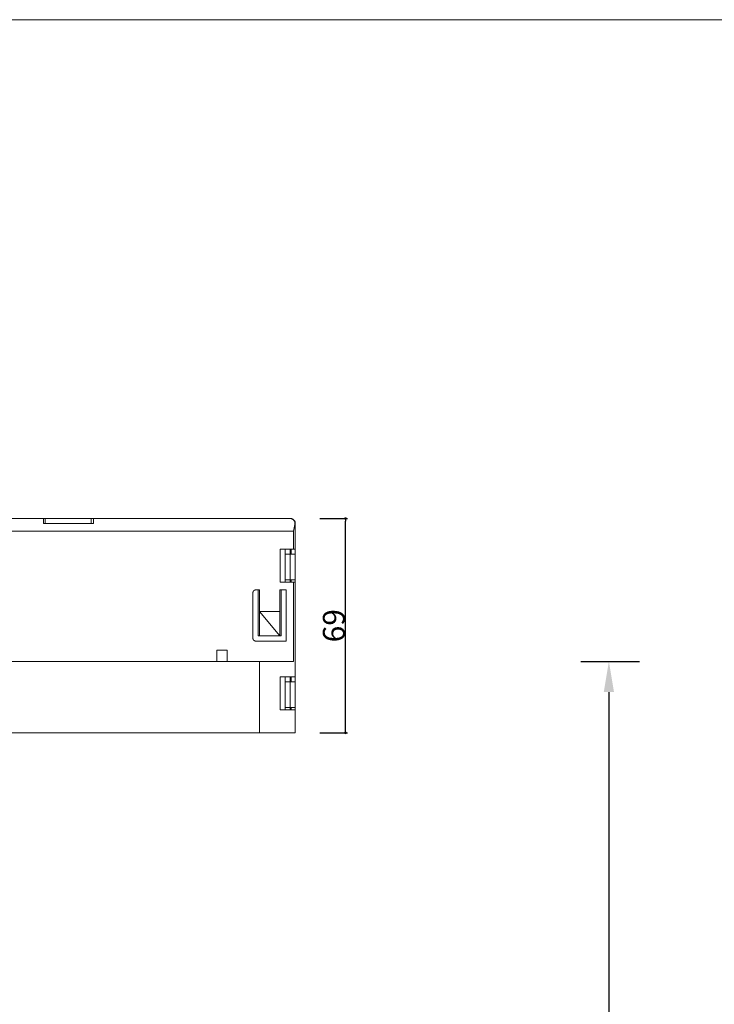
# Model space of a CAD drawing. Units: inches. Extents: x 5097 to 5852, y -13064 to -12556.
# Drawn here: x 5563 to 5698, y -12749 to -12556 of the extents above; entities that cross this region are included whole.
import ezdxf

# ---------------------------------------------------------------- set-up
doc = ezdxf.new("R2010")
doc.units = ezdxf.units.IN
doc.header["$MEASUREMENT"] = 0
doc.layers.get('0').update_dxf_attribs({"lineweight": 9})
doc.layers.add('尺寸标注', color=7, linetype='Continuous', lineweight=5)
doc.layers.add('无', color=7, linetype='Continuous', lineweight=5)
doc.styles.get("Standard").update_dxf_attribs({"font": 'arial.ttf'})
doc.styles.add('Times New Roman', font='times.ttf', dxfattribs={"bigfont": 'Times New Roman'})
doc.dimstyles.new('SCALE 8', dxfattribs={"dimtxt": 11, "dimasz": 10.6, "dimexe": 5.5, "dimexo": 0, "dimgap": 10, "dimtad": 0, "dimtih": 1, "dimtoh": 1, "dimdec": 0, "dimdsep": 46, "dimtxsty": 'Standard', "dimcen": 0.09, "dimadec": 0, "dimazin": 0, "dimtfac": 1, "dimtdec": 1, "dimtofl": 0, "dimtmove": 0, "dimatfit": 3, "dimfxl": 1, "dimtolj": 1, "dimtzin": 0, "dimarcsym": 0})
doc.dimstyles.new('圆点-10', dxfattribs={"dimtxt": 4.282943, "dimasz": 0.799951, "dimexe": 0.36, "dimexo": 1, "dimgap": 0.1, "dimtad": 1, "dimdec": 0, "dimdsep": 46, "dimtxsty": 'Times New Roman', "dimblk": 'DOT', "dimblk1": 'DOT', "dimblk2": 'DOT', "dimcen": 0, "dimazin": 0, "dimtfac": 1, "dimtdec": 0, "dimtix": 1, "dimtmove": 0, "dimatfit": 0, "dimldrblk": 'DOT', "dimfxl": 5, "dimfxlon": 1, "dimfrac": 2, "dimtolj": 1, "dimarcsym": 0})

# ---------------------------------------------------------------- blocks, each defined once
blk = doc.blocks.new('_Dot')
at = {"color": 0, "linetype": 'ByBlock', "lineweight": -2}
blk.add_line((-0.5, 0), (-1, 0), dxfattribs=at)
at = {"color": 0, "linetype": 'ByBlock', "const_width": 0.5}
blk.add_lwpolyline([(-0.25, 0, 1), (0.25, 0, 1)], format="xyb", close=True, dxfattribs=at)
blk = doc.blocks.new('*D269')
at = {"layer": 'Defpoints', "color": 0, "linetype": 'Continuous', "transparency": 16777216}
for p in [(5615.41, -12653.96), (5626.23, -12653.96), (5615.41, -12695.87)]:
    blk.add_point(p, dxfattribs=at)
at = {"layer": '尺寸标注', "color": 0, "linetype": 'Continuous', "lineweight": -2, "transparency": 16777216}
for p, q in [((5621.23, -12653.96), (5626.59, -12653.96)), ((5626.23, -12695.37), (5626.23, -12654.46)), ((5621.23, -12695.87), (5626.59, -12695.87))]:
    blk.add_line(p, q, dxfattribs=at)
at = {"layer": '尺寸标注', "color": 0, "linetype": 'Continuous', "lineweight": -2, "transparency": 16777216, "xscale": 0.50074462890625, "yscale": 0.50074462890625, "zscale": 0.50074462890625}
for p, rotation in [((5626.23, -12653.96), 90), ((5626.23, -12695.87), 270)]:
    blk.add_blockref('_Dot', p, dxfattribs=dict(at, rotation=rotation))
at = {"layer": '尺寸标注', "color": 0, "linetype": 'Continuous', "lineweight": 5, "transparency": 16777216, "insert": (5623.95, -12674.92), "char_height": 4.283, "attachment_point": 5, "rotation": 90, "style": 'Times New Roman'}
blk.add_mtext('\\A1;69', dxfattribs=at)
blk = doc.blocks.new('*D278')
at = {"color": 0, "lineweight": -2, "transparency": 16777216}
for p, q in [((5672.19, -12681.9), (5683.69, -12681.9)), ((5677.69, -12687.9), (5677.69, -12807.69)), ((5677.69, -12942.11), (5677.69, -12822.32)), ((5672.19, -12948.11), (5683.69, -12948.11))]:
    blk.add_line(p, q, dxfattribs=at)
at = {"color": 0, "transparency": 16777216}
for points in [[(5676.69, -12687.9), (5678.69, -12687.9), (5677.69, -12681.9)], [(5676.69, -12942.11), (5678.69, -12942.11), (5677.69, -12948.11)]]:
    blk.add_solid(points, dxfattribs=at)
at = {"layer": 'Defpoints', "color": 0, "transparency": 16777216}
for p in [(5609.44, -12681.9), (5609.44, -12948.11), (5677.69, -12948.11)]:
    blk.add_point(p, dxfattribs=at)
at = {"color": 0, "transparency": 16777216, "insert": (5677.69, -12815), "char_height": 6.5, "attachment_point": 5}
blk.add_mtext('\\A1;MAX266', dxfattribs=at)

msp = doc.modelspace()

# ---------------------------------------------------------------- linework, layer by layer
at = {"color": 1}
msp.add_lwpolyline([(5096.59, -12556.47), (5852.48, -12556.47), (5852.48, -13063.81), (5096.59, -13063.81)], close=True, dxfattribs=at)
at = {"layer": '无', "color": 7, "linetype": 'Continuous', "lineweight": 5}
for p, q in [((5567.53, -12654.96), (5567.53, -12653.96)), ((5576.51, -12654.96), (5576.51, -12653.96)), ((5615.52, -12653.97), (5615.52, -12653.97)), ((5616.04, -12654.2), (5616.04, -12654.2)), ((5616.24, -12654.39), (5616.24, -12654.39)), ((5616.41, -12654.83), (5616.42, -12654.85)), ((5614.43, -12666.44), (5614.43, -12659.95)), ((5614.43, -12660.95), (5616.42, -12660.95)), ((5615.42, -12666.44), (5615.42, -12659.95)), ((5615.62, -12660.95), (5615.62, -12659.95)), ((5613.43, -12666.44), (5616.42, -12666.44)), ((5614.43, -12665.94), (5616.42, -12665.94)), ((5615.62, -12666.44), (5615.62, -12665.94)), ((5616.05, -12681.9), (5616.05, -12666.44)), ((5608.17, -12668.26), (5608.19, -12668.22)), ((5608.32, -12668.05), (5608.35, -12668.02)), ((5608.43, -12667.98), (5608.47, -12667.96)), ((5448.5, -12681.9), (5616.05, -12681.9)), ((5609.44, -12695.87), (5609.44, -12681.9)), ((5614.43, -12691.38), (5614.43, -12684.89)), ((5614.43, -12685.89), (5616.42, -12685.89)), ((5615.42, -12691.38), (5615.42, -12684.89)), ((5615.62, -12685.89), (5615.62, -12684.89)), ((5613.43, -12691.38), (5616.42, -12691.38)), ((5614.43, -12690.88), (5616.42, -12690.88)), ((5615.62, -12691.38), (5615.62, -12690.88))]:
    msp.add_line(p, q, dxfattribs=at)
at = {"layer": '无', "color": 7, "linetype": 'Continuous', "lineweight": 5, "flags": 128}
for points in [[(5492.7, -12653.96), (5615.42, -12653.96), (5615.51, -12653.97), (5615.6, -12653.98), (5615.68, -12653.99), (5615.75, -12654.02), (5615.83, -12654.05), (5615.9, -12654.08), (5615.96, -12654.12), (5616, -12654.15), (5616.07, -12654.2)], [(5577.01, -12653.96), (5577.01, -12654.96), (5567.23, -12654.96), (5567.23, -12653.96)], [(5615.41, -12653.96), (5615.49, -12653.97), (5615.54, -12653.97), (5615.6, -12653.98)], [(5615.42, -12653.96), (5615.46, -12653.96), (5615.49, -12653.97)], [(5615.43, -12653.96), (5615.49, -12653.97), (5615.52, -12653.97)], [(5615.54, -12653.97), (5615.6, -12653.98), (5615.69, -12654)], [(5615.6, -12653.98), (5615.66, -12654), (5615.72, -12654.01), (5615.77, -12654.03), (5615.83, -12654.06), (5615.89, -12654.09), (5615.96, -12654.13), (5616.02, -12654.18), (5616.07, -12654.22), (5616.11, -12654.26), (5616.07, -12654.23)], [(5615.93, -12654.1), (5616, -12654.15), (5616.03, -12654.17), (5616.07, -12654.2), (5616.1, -12654.23), (5616.13, -12654.26), (5616.16, -12654.29), (5616.22, -12654.35), (5616.27, -12654.42), (5616.31, -12654.49), (5616.34, -12654.56), (5616.37, -12654.63), (5616.39, -12654.7), (5616.41, -12654.78), (5616.42, -12654.86), (5616.42, -12654.87), (5616.42, -12654.95)], [(5616.03, -12654.17), (5616.07, -12654.2), (5616.13, -12654.26)], [(5616.05, -12656.46), (5616.3, -12655.16), (5616.33, -12654.96), (5616.34, -12654.85), (5616.33, -12654.76), (5616.32, -12654.67), (5616.29, -12654.57), (5616.26, -12654.49), (5616.22, -12654.41), (5616.16, -12654.33), (5616.12, -12654.27), (5616.07, -12654.22)], [(5616.09, -12654.22), (5616.1, -12654.23), (5616.13, -12654.26), (5616.19, -12654.32), (5616.24, -12654.39)], [(5616.25, -12654.4), (5616.24, -12654.39), (5616.24, -12654.39), (5616.29, -12654.46), (5616.33, -12654.54), (5616.36, -12654.62)], [(5616.38, -12654.69), (5616.39, -12654.7), (5616.36, -12654.62), (5616.39, -12654.7)], [(5616.39, -12654.7), (5616.41, -12654.78), (5616.4, -12654.77)], [(5616.39, -12654.7), (5616.39, -12654.7), (5616.41, -12654.78)], [(5616.41, -12654.8), (5616.41, -12654.78), (5616.42, -12654.87)], [(5616.42, -12654.87), (5616.42, -12654.9), (5616.42, -12654.93), (5616.42, -12654.95)], [(5616.42, -12654.95), (5616.42, -12654.87), (5616.42, -12654.95), (5616.42, -12654.96), (5616.42, -12695.87)], [(5448.46, -12655.96), (5448.65, -12656.46), (5448.65, -12657.36), (5448.65, -12656.46), (5616.05, -12656.46), (5616.05, -12659.95)], [(5613.43, -12666.44), (5613.43, -12659.95), (5616.42, -12659.95)], [(5613.38, -12672.12), (5609.39, -12672.12), (5613.38, -12676.91), (5613.38, -12667.93), (5614.63, -12667.93), (5614.63, -12677.91), (5608.64, -12677.91), (5608.64, -12677.91), (5608.59, -12677.91), (5608.55, -12677.9), (5608.51, -12677.89), (5608.47, -12677.88), (5608.43, -12677.86), (5608.39, -12677.84), (5608.35, -12677.82), (5608.32, -12677.79), (5608.29, -12677.76), (5608.26, -12677.73), (5608.23, -12677.7), (5608.21, -12677.66), (5608.19, -12677.62), (5608.17, -12677.58), (5608.16, -12677.54), (5608.15, -12677.5), (5608.14, -12677.46), (5608.14, -12677.41), (5608.14, -12668.43), (5608.14, -12668.38), (5608.15, -12668.34), (5608.16, -12668.3), (5608.17, -12668.26), (5608.19, -12668.22), (5608.21, -12668.18), (5608.23, -12668.14), (5608.26, -12668.11), (5608.29, -12668.08), (5608.32, -12668.05), (5608.35, -12668.02), (5608.39, -12668), (5608.43, -12667.98), (5608.47, -12667.96), (5608.51, -12667.95), (5608.55, -12667.94), (5608.59, -12667.93), (5608.64, -12667.93), (5608.64, -12667.93), (5609.39, -12667.93), (5609.39, -12676.91)], [(5608.51, -12667.95), (5608.55, -12667.94), (5608.59, -12667.93)], [(5609.14, -12667.93), (5609.14, -12676.91), (5613.63, -12676.91), (5613.63, -12667.93)], [(5601.08, -12681.9), (5601.08, -12679.71), (5603.08, -12679.71), (5603.08, -12681.9)], [(5613.43, -12691.38), (5613.43, -12684.89), (5616.42, -12684.89)], [(5447.3, -12695.87), (5447.3, -12693.87), (5447.3, -12695.87), (5616.42, -12695.87)]]:
    msp.add_lwpolyline(points, dxfattribs=at)

# ---------------------------------------------------------------- dimensions: what is measured, and where the dimension line sits
dim = msp.add_linear_dim(base=(5677.69, -12948.11), p1=(5609.44, -12681.9), p2=(5609.44, -12948.11), angle=90, text='MAX<>', dimstyle='SCALE 8', override={"dimtxt": 6.5, "dimasz": 6, "dimexe": 6, "dimexo": 6, "dimgap": 4, "dimtdec": 0, "dimfxl": 5.5, "dimfxlon": 1})
dim.commit()
dim.dimension.update_dxf_attribs({"geometry": '*D278', "text_midpoint": (5677.69, -12815)})
at = {"layer": '尺寸标注', "color": 7, "linetype": 'Continuous', "lineweight": 5}
dim = msp.add_linear_dim(base=(5626.23, -12653.96), p1=(5615.41, -12695.87), p2=(5615.41, -12653.96), angle=270, dimstyle='圆点-10', override={"dimasz": 0.500745, "dimlfac": 1.65, "dimpost": '<>', "dimtxsty": 'Times New Roman', "dimtmove": 2, "dimfxl": 5}, dxfattribs=at)
dim.commit()
dim.dimension.update_dxf_attribs({"geometry": '*D269', "text_midpoint": (5623.95, -12674.92)})

doc.saveas('drawing.dxf')
